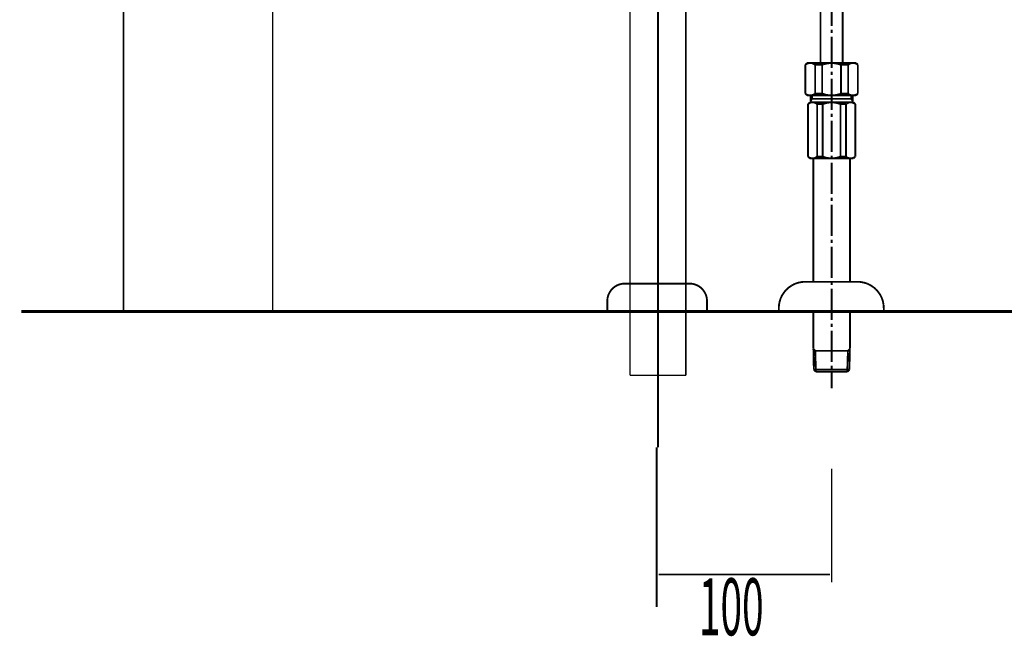
# Model space of a CAD drawing. Extents: x -400 to 715, y -248 to -11.
# Drawn here: x 570 to 627, y -245 to -210 of the extents above; entities that cross this region are included whole.
import ezdxf

# ---------------------------------------------------------------- set-up
doc = ezdxf.new("R2010")
doc.units = 0
doc.linetypes.add('AIGENLINE005', pattern=[14, 11, -1, 1, -1])
doc.linetypes.add('AIGENLINE011', pattern=[1.2214, 0.6107, -0.6107])
doc.layers.add('LAYER_21', color=7, linetype='CONTINUOUS')
doc.layers.add('LAYER_8', color=7, linetype='CONTINUOUS')
doc.styles.get("Standard").update_dxf_attribs({"font": 'TXT', "bigfont": 'BIGFONT'})

# ---------------------------------------------------------------- blocks, each defined once
blk = doc.blocks.new('AIGNBL080100A0')
at = {"layer": 'LAYER_8', "linetype": 'AIGENLINE005', "const_width": 0.1058, "flags": 128}
blk.add_lwpolyline([(606.8883, -234.2444), (606.8883, -243.3699)], dxfattribs=at)
blk = doc.blocks.new('AIGNBL08020102')
at = {"layer": 'LAYER_8', "color": 3, "const_width": 0.0882}
for points in [[(608.5205, -173.3999), (608.5597, -222.1253)], [(605.3599, -182.4226), (605.3599, -229.7979)]]:
    blk.add_lwpolyline(points, dxfattribs=at)
blk = doc.blocks.new('AIGNBL0802010A')
at = {"layer": 'LAYER_8', "color": 3, "const_width": 0.0882}
for points in [[(606.9599, -174.2157), (606.9599, -175.4098)], [(606.9599, -176.6039), (606.9599, -179.7341)], [(606.9599, -182.5983), (606.9599, -179.526)], [(606.9599, -180.72), (606.9599, -184.047)], [(606.9599, -185.2411), (606.9599, -189.0183)], [(606.9599, -187.2378), (606.9599, -202.0387)], [(606.9599, -203.2327), (606.9599, -204.4254)], [(606.9599, -205.6195), (606.9599, -210.4199)], [(606.9599, -211.614), (606.9599, -212.8335)], [(606.9599, -214.0276), (606.9599, -223.6281)], [(606.9599, -224.8214), (606.9599, -226.0155)], [(606.9599, -228.1887), (606.9599, -225.3258)], [(606.9599, -226.5195), (606.9599, -227.7129)], [(606.9599, -228.9063), (606.9599, -229.5081)]]:
    blk.add_lwpolyline(points, dxfattribs=at)
blk = doc.blocks.new('AIGNBL0802010B')
at = {"layer": 'LAYER_8', "color": 3, "const_width": 0.0882}
for points in [[(608.5597, -230.1258), (608.5597, -221.8163)], [(605.3599, -230.1258), (605.3599, -223.6239)], [(605.3599, -230.1258), (608.5597, -230.1258)]]:
    blk.add_lwpolyline(points, dxfattribs=at)
blk = doc.blocks.new('AIGNBL0803012E')
at = {"layer": 'LAYER_8', "color": 3, "const_width": 0.1058}
blk.add_lwpolyline([(605.0651, -224.8841), (608.7647, -224.8841)], dxfattribs=at)
blk = doc.blocks.new('AIGNBL0803012F')
at = {"layer": 'LAYER_8', "color": 3, "const_width": 0.1058}
blk.add_lwpolyline([(609.7648, -226.4837), (609.7648, -225.8839)], dxfattribs=at)
blk = doc.blocks.new('AIGNBL08030130')
at = {"layer": 'LAYER_8', "color": 3, "const_width": 0.1058}
blk.add_lwpolyline([(604.0646, -225.8839), (604.0646, -226.4837)], dxfattribs=at)
blk = doc.blocks.new('AIGNBL08030131')
at = {"layer": 'LAYER_8', "color": 3, "const_width": 0.1058}
blk.add_lwpolyline([(604.0646, -226.4837), (609.7648, -226.4837)], dxfattribs=at)
blk = doc.blocks.new('AIGNBL08030132')
at = {"layer": 'LAYER_8', "color": 3, "const_width": 0.1058}
blk.add_lwpolyline([(608.7647, -224.8841, -0.4142291), (609.7648, -225.8839)], format="xyb", dxfattribs=at)
blk = doc.blocks.new('AIGNBL08030133')
at = {"layer": 'LAYER_8', "color": 3, "const_width": 0.1058}
blk.add_lwpolyline([(604.0646, -225.8839, -0.4142272), (605.0651, -224.8841)], format="xyb", dxfattribs=at)
blk = doc.blocks.new('AIGNBL0802012D')
at = {"layer": 'LAYER_8'}
for name in ['AIGNBL08030133', 'AIGNBL0803012E', 'AIGNBL08030132', 'AIGNBL08030130', 'AIGNBL0803012F', 'AIGNBL08030131']:
    blk.add_blockref(name, (0, 0), dxfattribs=at)
blk = doc.blocks.new('AIGNBL08010100')
at = {"layer": 'LAYER_8'}
for name in ['AIGNBL08020102', 'AIGNBL0802010A', 'AIGNBL0802010B', 'AIGNBL0802012D']:
    blk.add_blockref(name, (0, 0), dxfattribs=at)
blk = doc.blocks.new('AIGNBL15010542')
at = {"layer": 'LAYER_21', "color": 6, "const_width": 0.1058}
for points in [[(616.2532, -212.2775), (616.2532, -200.2731)], [(617.5235, -212.2775), (617.5235, -200.2731)], [(616.8884, -208.3649), (616.8884, -210.1645)], [(616.8884, -210.3635), (616.8884, -210.5668)], [(616.8884, -210.7658), (616.8884, -212.5654)], [(615.4868, -212.2775), (615.3852, -212.3791)], [(615.4445, -212.3368), (615.3852, -212.3791)], [(615.3852, -214.0263), (615.3852, -212.3791)], [(615.5122, -212.3071), (615.4445, -212.3368)], [(615.4868, -212.2775), (618.2857, -212.2775)], [(615.5884, -212.2859), (615.5122, -212.3071)], [(615.6647, -212.2775), (615.5884, -212.2859)], [(615.7409, -212.2817), (615.6647, -212.2775)], [(615.8129, -212.3029), (615.7409, -212.2817)], [(615.8806, -212.3368), (615.8129, -212.3029)], [(615.9441, -212.3791), (615.8806, -212.3368)], [(615.9441, -212.3791), (616.3506, -212.3791)], [(615.9441, -214.0263), (615.9441, -212.3791)], [(616.4438, -212.3452), (616.3506, -212.3791)], [(616.3506, -212.3791), (616.3506, -214.0263)], [(616.6386, -212.2986), (616.4438, -212.3452)], [(616.8376, -212.2775), (616.6386, -212.2986)], [(617.0366, -212.2859), (616.8376, -212.2775)], [(616.8884, -212.7644), (616.8884, -212.9634)], [(617.2356, -212.3198), (617.0366, -212.2859)], [(617.4261, -212.3791), (617.2356, -212.3198)], [(617.4261, -212.3791), (617.4261, -214.0263)], [(617.8326, -212.3791), (617.4261, -212.3791)], [(617.8877, -212.3368), (617.8326, -212.3791)], [(617.8326, -214.0263), (617.8326, -212.3791)], [(617.9554, -212.3071), (617.8877, -212.3368)], [(618.0274, -212.2859), (617.9554, -212.3071)], [(618.1036, -212.2775), (618.0274, -212.2859)], [(618.1799, -212.2817), (618.1036, -212.2775)], [(618.2561, -212.3029), (618.1799, -212.2817)], [(618.3238, -212.3368), (618.2561, -212.3029)], [(618.2857, -212.2775), (618.3873, -212.3791)], [(618.3873, -212.3791), (618.3238, -212.3368)], [(618.3873, -214.0263), (618.3873, -212.3791)], [(616.8884, -213.1667), (616.8884, -214.9663)], [(615.4868, -214.1279), (615.3852, -214.0263)], [(615.3852, -214.0263), (615.4529, -214.0728)], [(615.4529, -214.0728), (615.5207, -214.1025)], [(615.4868, -214.1279), (618.2857, -214.1279)], [(615.5207, -214.1025), (615.5927, -214.1194)], [(615.5927, -214.1194), (615.6689, -214.1279)], [(615.6689, -214.1279), (615.7451, -214.1194)], [(615.6858, -214.5259), (615.6858, -214.1279)], [(615.762, -214.3269), (615.6858, -214.4539)], [(615.7451, -214.1194), (615.8171, -214.0982)], [(615.762, -214.3269), (615.762, -214.1279)], [(618.0147, -214.3269), (615.762, -214.3269)], [(615.8171, -214.0982), (615.8891, -214.0686)], [(615.8891, -214.0686), (615.9441, -214.0263)], [(615.9441, -214.0263), (616.3506, -214.0263)], [(616.3506, -214.0263), (616.5412, -214.0855)], [(616.5412, -214.0855), (616.7359, -214.1194)], [(616.7359, -214.1194), (616.9392, -214.1279)], [(616.9392, -214.1279), (617.134, -214.1067)], [(617.134, -214.1067), (617.3288, -214.0601)], [(617.3288, -214.0601), (617.4261, -214.0263)], [(617.8326, -214.0263), (617.4261, -214.0263)], [(617.8326, -214.0263), (617.8919, -214.0728)], [(617.8919, -214.0728), (617.9639, -214.1025)], [(617.9639, -214.1025), (618.0359, -214.1194)], [(618.0147, -214.3269), (618.0147, -214.1279)], [(618.0147, -214.3269), (618.0867, -214.4539)], [(618.0359, -214.1194), (618.1121, -214.1279)], [(618.0867, -214.5259), (618.0867, -214.1279)], [(618.1121, -214.1279), (618.1883, -214.1194)], [(618.1883, -214.1194), (618.2603, -214.0982)], [(618.2603, -214.0982), (618.3323, -214.0686)], [(618.2857, -214.1279), (618.3873, -214.0263)], [(618.3323, -214.0686), (618.3873, -214.0263)], [(615.635, -214.5259), (615.5376, -214.6275)], [(615.5588, -214.6064), (615.5376, -214.6275)], [(615.5376, -214.6275), (615.5376, -217.6254)], [(615.6138, -214.5725), (615.5588, -214.6064)], [(615.6774, -214.5428), (615.6138, -214.5725)], [(618.1375, -214.5259), (615.635, -214.5259)], [(615.7409, -214.5301), (615.6774, -214.5428)], [(615.8129, -214.5259), (615.7409, -214.5301)], [(615.8806, -214.5344), (615.8129, -214.5259)], [(615.9441, -214.5555), (615.8806, -214.5344)], [(616.0034, -214.5852), (615.9441, -214.5555)], [(616.0585, -214.6275), (616.0034, -214.5852)], [(616.0585, -214.6275), (616.376, -214.6275)], [(616.0585, -214.6275), (616.0585, -217.6254)], [(616.4226, -214.6106), (616.376, -214.6275)], [(616.376, -214.6275), (616.376, -217.6254)], [(616.6131, -214.5555), (616.4226, -214.6106)], [(616.8122, -214.5259), (616.6131, -214.5555)], [(617.0112, -214.5301), (616.8122, -214.5259)], [(617.206, -214.564), (617.0112, -214.5301)], [(617.3965, -214.6275), (617.206, -214.564)], [(617.3965, -214.6275), (617.3965, -217.6254)], [(617.7141, -214.6275), (617.3965, -214.6275)], [(617.7353, -214.6064), (617.7141, -214.6275)], [(617.7141, -214.6275), (617.7141, -217.6254)], [(617.7945, -214.5725), (617.7353, -214.6064)], [(617.8538, -214.5428), (617.7945, -214.5725)], [(617.9216, -214.5301), (617.8538, -214.5428)], [(617.9893, -214.5259), (617.9216, -214.5301)], [(618.0571, -214.5344), (617.9893, -214.5259)], [(618.1248, -214.5555), (618.0571, -214.5344)], [(618.1841, -214.5852), (618.1248, -214.5555)], [(618.1375, -214.5259), (618.2391, -214.6275)], [(618.2391, -214.6275), (618.1841, -214.5852)], [(618.2391, -214.6275), (618.2391, -217.6254)], [(616.8884, -215.1653), (616.8884, -215.3643)], [(616.8884, -215.5676), (616.8884, -217.3671)], [(615.635, -217.7271), (615.5376, -217.6254)], [(615.5376, -217.6254), (615.5927, -217.6678)], [(615.5927, -217.6678), (615.652, -217.6974)], [(615.635, -217.7271), (618.1375, -217.7271)], [(615.652, -217.6974), (615.7155, -217.7186)], [(615.7155, -217.7186), (615.7832, -217.7271)], [(615.7832, -217.7271), (615.851, -217.7228)], [(615.8383, -224.7815), (615.8383, -217.7271)], [(615.851, -217.7228), (615.923, -217.7059)], [(615.923, -217.7059), (615.9822, -217.6805)], [(615.9822, -217.6805), (616.0373, -217.6424)], [(616.0373, -217.6424), (616.0585, -217.6254)], [(616.0585, -217.6254), (616.376, -217.6254)], [(616.376, -217.6254), (616.5666, -217.689)], [(616.5666, -217.689), (616.7656, -217.7186)], [(616.7656, -217.7186), (616.9646, -217.7228)], [(616.8884, -217.5662), (616.8884, -217.7652)], [(616.9646, -217.7228), (617.1636, -217.6974)], [(617.1636, -217.6974), (617.3542, -217.6424)], [(617.3542, -217.6424), (617.3965, -217.6254)], [(617.7141, -217.6254), (617.3965, -217.6254)], [(617.7141, -217.6254), (617.7691, -217.6678)], [(617.7691, -217.6678), (617.8326, -217.6974)], [(617.8326, -217.6974), (617.8962, -217.7186)], [(617.8962, -217.7186), (617.9639, -217.7271)], [(617.9343, -224.7815), (617.9343, -217.7271)], [(617.9639, -217.7271), (618.0317, -217.7228)], [(618.0317, -217.7228), (618.0952, -217.7059)], [(618.0952, -217.7059), (618.1629, -217.6805)], [(618.1375, -217.7271), (618.2391, -217.6254)], [(618.1629, -217.6805), (618.218, -217.6424)], [(618.218, -217.6424), (618.2391, -217.6254)], [(616.8884, -217.9642), (616.8884, -219.768)], [(616.8884, -219.967), (616.8884, -220.166)], [(616.8884, -220.3651), (616.8884, -222.1689)], [(616.8884, -222.3679), (616.8884, -222.5669)], [(616.8884, -222.7659), (616.8884, -224.5698)], [(614.4409, -225.1033), (614.2927, -225.2388)], [(614.6061, -224.9932), (614.4409, -225.1033)], [(614.7839, -224.9), (614.6061, -224.9932)], [(614.9745, -224.8365), (614.7839, -224.9)], [(615.1692, -224.7942), (614.9745, -224.8365)], [(615.3683, -224.7815), (615.1692, -224.7942)], [(615.3683, -224.7815), (618.3704, -224.7815)], [(616.8884, -224.7688), (616.8884, -224.9678)], [(616.8884, -225.1668), (616.8884, -226.9664)], [(618.5271, -224.7899), (618.3704, -224.7815)], [(618.7219, -224.8238), (618.5271, -224.7899)], [(618.9124, -224.8831), (618.7219, -224.8238)], [(619.0945, -224.9678), (618.9124, -224.8831)], [(619.2638, -225.0779), (619.0945, -224.9678)], [(619.4163, -225.2049), (619.2638, -225.0779)], [(613.9709, -225.7384), (613.9116, -225.929)], [(614.0556, -225.5564), (613.9709, -225.7384)], [(614.1657, -225.3912), (614.0556, -225.5564)], [(614.2927, -225.2388), (614.1657, -225.3912)], [(619.5475, -225.3574), (619.4163, -225.2049)], [(619.6619, -225.5183), (619.5475, -225.3574)], [(619.7508, -225.6961), (619.6619, -225.5183)], [(619.8185, -225.8866), (619.7508, -225.6961)], [(613.8778, -226.128), (613.8693, -226.2804)], [(613.8693, -226.2804), (613.8693, -226.4837)], [(613.9116, -225.929), (613.8778, -226.128)], [(619.8567, -226.0857), (619.8185, -225.8866)], [(619.8694, -226.2804), (619.8567, -226.0857)], [(619.8694, -226.2804), (619.8694, -226.4837)], [(613.8693, -226.4837), (619.8694, -226.4837)], [(615.8383, -228.6136), (615.8383, -226.4837)], [(617.9343, -228.6136), (617.9343, -226.4837)], [(616.8884, -227.1696), (616.8884, -227.3687)], [(616.8884, -227.5677), (616.8884, -229.3673)], [(615.9526, -228.7279), (615.8383, -228.6136)], [(615.8467, -228.622), (615.8721, -229.8076)], [(617.9258, -228.7279), (615.8467, -228.7279)], [(615.9526, -228.7279), (615.9907, -229.9304)], [(617.8199, -228.7279), (617.7818, -229.9304)], [(617.8199, -228.7279), (617.9343, -228.6136)], [(617.9046, -229.8076), (617.93, -228.622)], [(616.8884, -229.5705), (616.8884, -229.7695)], [(615.9907, -229.9304), (615.8721, -229.8076)], [(615.8721, -229.8076), (617.9046, -229.8076)], [(617.7818, -229.9304), (615.9907, -229.9304)], [(616.8884, -229.9685), (616.8884, -230.8789)], [(617.7818, -229.9304), (617.9046, -229.8076)]]:
    blk.add_lwpolyline(points, dxfattribs=at)

msp = doc.modelspace()

# ---------------------------------------------------------------- linework, layer by layer
at = {"layer": 'LAYER_21'}
for points, const_width in [([(576.4117, -226.4837), (576.4117, -146.5875)], 0.0882), ([(584.928, -226.4837), (584.928, -158.0725)], 0.0811), ([(672.1442, -226.4837), (570.5614, -226.4837)], 0.1764)]:
    msp.add_lwpolyline(points, dxfattribs=dict(at, const_width=const_width))
at = {"layer": 'LAYER_21', "linetype": 'AIGENLINE011', "const_width": 0.1058, "flags": 128}
msp.add_lwpolyline([(606.9599, -151.6181), (606.9599, -234.2444)], dxfattribs=at)
at = {"layer": 'LAYER_8', "const_width": 0.0882}
for points in [[(616.8884, -235.4675), (616.8884, -241.9702)], [(607.0048, -241.5106), (616.8026, -241.5106)]]:
    msp.add_lwpolyline(points, dxfattribs=at)

# ---------------------------------------------------------------- block references
at = {"layer": 'LAYER_21'}
msp.add_blockref('AIGNBL15010542', (0, 0), dxfattribs=at)
at = {"layer": 'LAYER_8'}
for name in ['AIGNBL08010100', 'AIGNBL080100A0']:
    msp.add_blockref(name, (0, 0), dxfattribs=at)

# ---------------------------------------------------------------- texts
at = {"layer": 'LAYER_8', "width": 0.5}
msp.add_text('100', height=3.258, dxfattribs=at).set_placement((609.3009, -244.9891))

doc.saveas('drawing.dxf')
